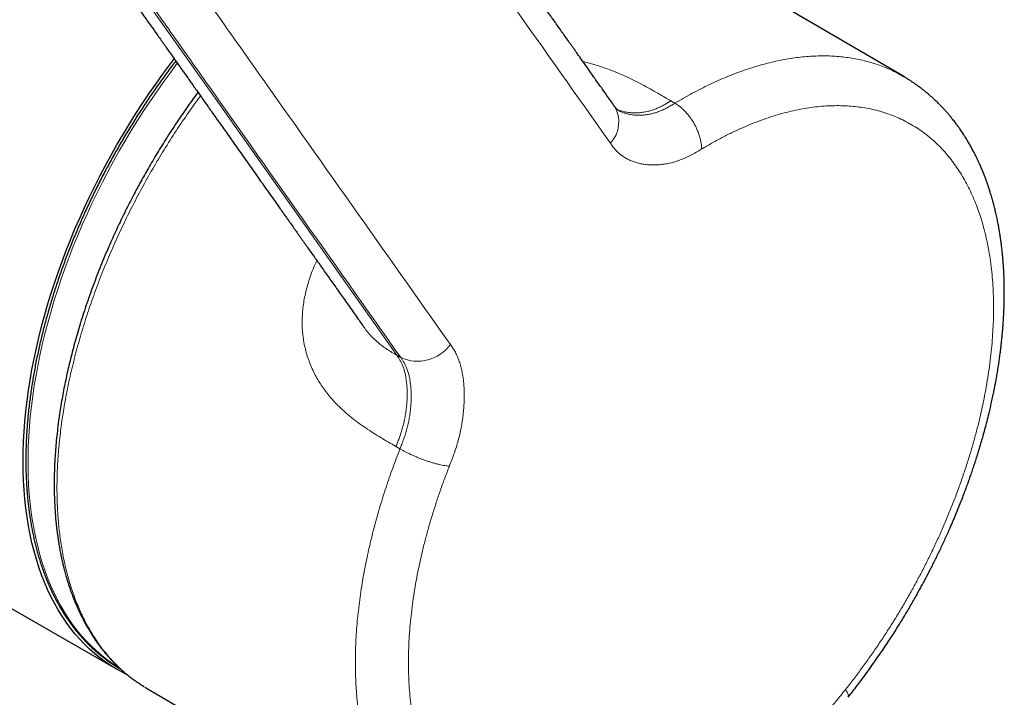
# Model space of a CAD drawing. Units: millimetres. Extents: x 8 to 961, y 12 to 932.
# Drawn here: x 776 to 828, y 118 to 154 of the extents above; entities that cross this region are included whole.
import ezdxf

# ---------------------------------------------------------------- set-up
doc = ezdxf.new("R2010")
doc.units = ezdxf.units.MM

msp = doc.modelspace()

# ---------------------------------------------------------------- linework, layer by layer
at = {"color": 7, "linetype": 'Continuous', "lineweight": 30}
for p, q in [((823.122, 151.399), (807.216, 160.694)), ((765.92, 128.616), (781.203, 119.793)), ((782.729, 118.826), (782.753, 118.814)), ((782.742, 118.821), (782.762, 118.809)), ((782.751, 118.811), (798.657, 109.516))]:
    msp.add_line(p, q, dxfattribs=at)
at = {"color": 8, "linetype": 'Continuous', "lineweight": 0}
for p, q in [((796.097, 136.55), (796.311, 136.425)), ((796.056, 131.684), (796.27, 131.559))]:
    msp.add_line(p, q, dxfattribs=at)
at = {"color": 8, "linetype": 'Continuous', "lineweight": 0, "flags": 128}
for points in [[(796.097, 136.55), (786.415, 150.243), (782.155, 156.268), (780.28, 158.919), (780.005, 159.308), (779.73, 159.697), (779.454, 160.088), (779.344, 160.243), (779.233, 160.4), (779.12, 160.56), (779.005, 160.722), (778.896, 160.876), (778.795, 161.02)], [(784.401, 152.111), (784.048, 151.643), (783.679, 151.14), (783.318, 150.629), (782.963, 150.111), (782.616, 149.587), (782.276, 149.057), (781.943, 148.521), (781.619, 147.98), (781.303, 147.434), (780.995, 146.883), (780.695, 146.328), (780.405, 145.769), (780.123, 145.207), (779.851, 144.641), (779.588, 144.073), (779.334, 143.502), (779.09, 142.93), (778.856, 142.356), (778.632, 141.781), (778.418, 141.205), (778.215, 140.629), (778.022, 140.053), (777.839, 139.477), (777.668, 138.902), (777.507, 138.329), (777.357, 137.757), (777.218, 137.187), (777.09, 136.619), (776.974, 136.054), (776.869, 135.493), (776.775, 134.935), (776.693, 134.381), (776.622, 133.831), (776.563, 133.286), (776.515, 132.746), (776.479, 132.212), (776.455, 131.683), (776.442, 131.161), (776.441, 130.645), (776.452, 130.136), (776.474, 129.634), (776.509, 129.14), (776.554, 128.653), (776.612, 128.175), (776.68, 127.706), (776.761, 127.245), (776.853, 126.794), (776.956, 126.352), (777.07, 125.92), (777.196, 125.498), (777.333, 125.087), (777.481, 124.686), (777.64, 124.297), (777.81, 123.918), (777.991, 123.551), (778.182, 123.196), (778.384, 122.853), (778.596, 122.522), (778.818, 122.203), (779.051, 121.897), (779.293, 121.604), (779.545, 121.324), (779.807, 121.058), (780.078, 120.805), (780.358, 120.565), (780.647, 120.339), (780.945, 120.128), (781.251, 119.93), (781.285, 119.91)], [(810.713, 150.104), (810.74, 150.088), (810.767, 150.072), (810.794, 150.057), (810.821, 150.041), (810.847, 150.025), (810.874, 150.01), (810.901, 149.994), (810.928, 149.979)]]:
    msp.add_lwpolyline(points, dxfattribs=at)
at = {"color": 7, "linetype": 'Continuous', "lineweight": 30, "flags": 128}
msp.add_lwpolyline([(781.746, 119.506), (781.523, 119.617), (781.202, 119.793), (780.888, 119.984), (780.584, 120.189), (780.288, 120.408), (780.001, 120.64), (779.723, 120.887), (779.454, 121.147), (779.195, 121.421), (778.946, 121.708), (778.706, 122.008), (778.477, 122.321), (778.257, 122.647), (778.048, 122.985), (777.85, 123.335), (777.662, 123.698), (777.485, 124.072), (777.318, 124.457), (777.163, 124.854), (777.019, 125.261), (776.885, 125.679), (776.764, 126.108), (776.653, 126.547), (776.554, 126.995), (776.466, 127.453), (776.39, 127.92), (776.326, 128.396), (776.273, 128.88), (776.232, 129.373), (776.203, 129.873), (776.185, 130.381), (776.179, 130.896), (776.185, 131.417), (776.203, 131.945), (776.232, 132.48), (776.273, 133.02), (776.326, 133.565), (776.39, 134.115), (776.466, 134.67), (776.554, 135.229), (776.653, 135.792), (776.764, 136.358), (776.885, 136.927), (777.019, 137.499), (777.163, 138.073), (777.318, 138.649), (777.485, 139.227), (777.662, 139.805), (777.85, 140.385), (778.048, 140.964), (778.257, 141.543), (778.477, 142.122), (778.706, 142.7), (778.946, 143.277), (779.195, 143.852), (779.454, 144.425), (779.723, 144.995), (780.001, 145.563), (780.288, 146.127), (780.584, 146.688), (780.888, 147.244), (781.202, 147.796), (781.523, 148.344), (781.853, 148.886), (782.19, 149.423), (782.535, 149.953), (782.888, 150.478), (783.248, 150.996), (783.614, 151.506), (783.987, 152.01), (784.239, 152.34)], dxfattribs=at)
at = {"color": 8, "linetype": 'Continuous', "lineweight": 0}
for centre, radius, start, end in [((806.277, 148.977), 1.657, 316.9751, 31.1676), ((797.209, 138.384), 2.155, 245.3734, 324.1942)]:
    msp.add_arc(centre, radius, start, end, dxfattribs=at)
at = {"color": 7, "linetype": 'Continuous', "lineweight": 30}
for points, knots in [([(807.695, 149.834), (807.626, 149.932), (807.49, 150.124), (807.291, 150.406), (807.099, 150.677), (806.915, 150.937), (806.74, 151.185), (806.573, 151.421), (806.415, 151.644), (806.265, 151.857), (806.121, 152.061), (805.983, 152.255), (805.853, 152.44), (805.73, 152.614), (805.615, 152.776), (805.508, 152.928), (805.408, 153.069), (805.218, 153.337), (804.934, 153.739), (804.55, 154.283), (804.055, 154.982), (803.453, 155.835), (802.745, 156.836), (801.007, 159.294), (798.97, 162.176), (796.631, 165.483), (795.021, 167.76), (793.847, 169.421), (793.106, 170.469), (792.796, 170.907), (792.477, 171.358), (792.175, 171.785), (791.893, 172.183), (791.637, 172.545), (791.387, 172.899), (791.192, 173.174), (791.051, 173.374), (790.962, 173.499), (790.878, 173.619), (790.8, 173.729), (790.731, 173.825), (790.68, 173.898), (790.644, 173.949), (790.62, 173.983), (790.597, 174.016), (790.571, 174.054), (790.542, 174.096), (790.509, 174.143), (790.471, 174.198), (790.427, 174.26), (790.381, 174.324), (790.337, 174.382), (790.296, 174.436), (790.254, 174.489), (790.205, 174.55), (790.153, 174.612), (790.105, 174.667), (790.067, 174.711), (790.034, 174.746), (789.999, 174.785), (789.955, 174.832), (789.901, 174.887), (789.845, 174.942), (789.791, 174.994), (789.735, 175.046), (789.674, 175.101), (789.605, 175.159), (789.533, 175.217), (789.464, 175.271), (789.41, 175.312), (789.369, 175.341), (789.339, 175.363), (789.304, 175.387), (789.259, 175.418), (789.199, 175.457), (789.124, 175.505), (789.068, 175.538), (789.038, 175.556)], [0, 0, 0, 0, 0.0114429, 0.0224582, 0.0330459, 0.0432061, 0.0529386, 0.0620812, 0.0708114, 0.0791291, 0.0870343, 0.0946758, 0.1018878, 0.1086703, 0.1150234, 0.1209471, 0.1264413, 0.1315178, 0.1523468, 0.173561, 0.1951604, 0.2342583, 0.2733725, 0.3124867, 0.5220271, 0.6109232, 0.6998192, 0.7887163, 0.8054006, 0.8225373, 0.8401265, 0.858168, 0.8725854, 0.8867557, 0.9006042, 0.9141309, 0.9190983, 0.9240209, 0.9288361, 0.9331747, 0.9369764, 0.9402412, 0.9417484, 0.9431066, 0.9443224, 0.9457042, 0.9474468, 0.9490762, 0.9509347, 0.9530445, 0.955249, 0.9572066, 0.9587213, 0.9603183, 0.962277, 0.9646086, 0.9663706, 0.9678467, 0.9690243, 0.9700243, 0.9717626, 0.973804, 0.9757163, 0.9774826, 0.9792009, 0.9810657, 0.9832807, 0.9855867, 0.9876999, 0.9895798, 0.9904921, 0.9913003, 0.9921994, 0.9935158, 0.9952548, 0.9974162, 1, 1, 1, 1]), ([(777.139, 162.382), (777.255, 162.218), (777.485, 161.893), (777.825, 161.411), (778.159, 160.939), (778.485, 160.478), (778.804, 160.027), (779.11, 159.594), (779.403, 159.18), (779.684, 158.783), (779.958, 158.396), (780.225, 158.017), (780.496, 157.634), (780.769, 157.248), (781.045, 156.858), (781.312, 156.48), (781.571, 156.113), (781.823, 155.758), (782.066, 155.414), (782.301, 155.082), (782.527, 154.761), (782.746, 154.452), (782.957, 154.154), (783.159, 153.868), (783.354, 153.593), (783.54, 153.329), (783.718, 153.077), (783.888, 152.837), (784.045, 152.615), (784.189, 152.411), (784.321, 152.225), (784.447, 152.046), (784.572, 151.87), (784.699, 151.69), (784.833, 151.501), (784.975, 151.299), (785.128, 151.083), (785.291, 150.853), (785.461, 150.612), (785.639, 150.361), (785.823, 150.1), (786.012, 149.834), (786.203, 149.563), (786.397, 149.288), (786.598, 149.004), (786.806, 148.71), (787.029, 148.395), (787.267, 148.058), (787.522, 147.698), (787.785, 147.326), (788.056, 146.943), (788.335, 146.548), (788.622, 146.142), (788.918, 145.724), (789.221, 145.295), (789.533, 144.854), (789.853, 144.401), (790.181, 143.938), (790.517, 143.462), (790.861, 142.975), (791.213, 142.477), (791.574, 141.967), (791.949, 141.437), (792.338, 140.887), (792.742, 140.316), (793.154, 139.732), (793.576, 139.135), (793.973, 138.574), (794.229, 138.211), (794.342, 138.052)], [0, 0, 0, 0, 0.020232, 0.040039, 0.059422, 0.078378, 0.096908, 0.115013, 0.131693, 0.147995, 0.16392, 0.179466, 0.194634, 0.211115, 0.227126, 0.242665, 0.257732, 0.272328, 0.286453, 0.300107, 0.313289, 0.326001, 0.338241, 0.35001, 0.361308, 0.372135, 0.38249, 0.392374, 0.401787, 0.409838, 0.417509, 0.4248, 0.431856, 0.439237, 0.446999, 0.455143, 0.464177, 0.473638, 0.483527, 0.493843, 0.504586, 0.515757, 0.52668, 0.537984, 0.549667, 0.56173, 0.574173, 0.588509, 0.603318, 0.618601, 0.634356, 0.650585, 0.667286, 0.684461, 0.702109, 0.72023, 0.738825, 0.757892, 0.777433, 0.797447, 0.817933, 0.838894, 0.860327, 0.883289, 0.906769, 0.93077, 0.955289, 0.980328, 1, 1, 1, 1]), ([(784.317, 152.23), (784.24, 152.13), (784.084, 151.926), (783.852, 151.614), (783.62, 151.297), (783.391, 150.977), (783.164, 150.655), (782.94, 150.329), (782.719, 150.001), (782.501, 149.671), (782.286, 149.338), (782.074, 149.002), (781.865, 148.665), (781.659, 148.325), (781.457, 147.983), (781.257, 147.64), (781.061, 147.294), (780.868, 146.947), (780.679, 146.598), (780.493, 146.247), (780.311, 145.895), (780.132, 145.542), (779.957, 145.187), (779.785, 144.831), (779.617, 144.474), (779.453, 144.116), (779.292, 143.757), (779.136, 143.397), (778.983, 143.036), (778.834, 142.675), (778.689, 142.314), (778.549, 141.951), (778.412, 141.589), (778.279, 141.226), (778.15, 140.863), (778.026, 140.5), (777.905, 140.138), (777.789, 139.775), (777.677, 139.413), (777.57, 139.051), (777.466, 138.689), (777.367, 138.328), (777.272, 137.967), (777.182, 137.608), (777.096, 137.249), (777.015, 136.891), (776.938, 136.534), (776.865, 136.178), (776.797, 135.824), (776.734, 135.471), (776.674, 135.119), (776.62, 134.769), (776.57, 134.42), (776.525, 134.073), (776.484, 133.728), (776.448, 133.384), (776.416, 133.043), (776.389, 132.704), (776.367, 132.367), (776.349, 132.032), (776.336, 131.699), (776.328, 131.369), (776.324, 131.042), (776.325, 130.717), (776.331, 130.395), (776.341, 130.075), (776.356, 129.759), (776.375, 129.445), (776.399, 129.135), (776.428, 128.827), (776.462, 128.523), (776.5, 128.222), (776.542, 127.925), (776.59, 127.631), (776.642, 127.34), (776.698, 127.053), (776.759, 126.77), (776.825, 126.491), (776.895, 126.215), (776.969, 125.943), (777.048, 125.676), (777.132, 125.412), (777.22, 125.153), (777.313, 124.898), (777.409, 124.647), (777.511, 124.401), (777.616, 124.159), (777.726, 123.921), (777.84, 123.688), (777.959, 123.46), (778.082, 123.237), (778.208, 123.018), (778.339, 122.804), (778.474, 122.595), (778.614, 122.391), (778.757, 122.192), (778.904, 121.997), (779.055, 121.809), (779.21, 121.625), (779.369, 121.446), (779.532, 121.273), (779.698, 121.105), (779.868, 120.942), (780.042, 120.785), (780.22, 120.633), (780.401, 120.487), (780.585, 120.346), (780.773, 120.21), (780.965, 120.081), (781.16, 119.957), (781.296, 119.874), (781.367, 119.834), (781.372, 119.831)], [0, 0, 0, 0, 0.008914, 0.0180906, 0.0272671, 0.0364435, 0.0456199, 0.0547961, 0.0639723, 0.0731484, 0.0823244, 0.0915005, 0.1006764, 0.1098524, 0.1190283, 0.1282042, 0.1373802, 0.1465561, 0.1557321, 0.164908, 0.1740841, 0.1832601, 0.1924362, 0.2016124, 0.2107886, 0.2199649, 0.2291413, 0.2383178, 0.2474944, 0.2566712, 0.265848, 0.275025, 0.2842021, 0.2933794, 0.3025568, 0.3117344, 0.3209121, 0.3300901, 0.3392682, 0.3484465, 0.3576251, 0.3668038, 0.3759828, 0.385162, 0.3943414, 0.4035211, 0.412701, 0.4218812, 0.4310616, 0.4402423, 0.4494232, 0.4586044, 0.4677858, 0.4769675, 0.4861495, 0.4953317, 0.5045142, 0.5136969, 0.5228799, 0.5320631, 0.5412465, 0.5504301, 0.5596138, 0.5687978, 0.5779819, 0.5871661, 0.5963504, 0.6055347, 0.614719, 0.6239033, 0.6330875, 0.6422716, 0.6514554, 0.660639, 0.6698223, 0.6790051, 0.6881874, 0.6973691, 0.7065502, 0.7157304, 0.7249098, 0.7340881, 0.7432654, 0.7524414, 0.761616, 0.7707891, 0.7799606, 0.7891303, 0.7982982, 0.807464, 0.8166277, 0.8257891, 0.8349481, 0.8441047, 0.8532588, 0.8624102, 0.871559, 0.8807052, 0.8898486, 0.8989894, 0.9081276, 0.9172633, 0.9263966, 0.9355276, 0.9446565, 0.9537834, 0.9629087, 0.9720326, 0.9811552, 0.990277, 0.9993982, 1, 1, 1, 1]), ([(820.157, 118.319), (820.275, 118.469), (820.508, 118.764), (820.844, 119.206), (821.163, 119.637), (821.464, 120.055), (821.749, 120.462), (822.013, 120.847), (822.256, 121.212), (822.481, 121.557), (822.693, 121.888), (822.891, 122.205), (823.084, 122.518), (823.269, 122.827), (823.447, 123.129), (823.611, 123.412), (823.761, 123.676), (823.9, 123.923), (824.031, 124.161), (824.16, 124.399), (824.335, 124.728), (824.556, 125.152), (824.82, 125.678), (825.084, 126.221), (825.345, 126.783), (825.573, 127.292), (825.766, 127.738), (825.922, 128.11), (826.067, 128.468), (826.203, 128.81), (826.329, 129.138), (826.445, 129.447), (826.551, 129.737), (826.649, 130.011), (826.744, 130.285), (826.84, 130.568), (826.938, 130.865), (827.037, 131.176), (827.138, 131.5), (827.237, 131.833), (827.345, 132.205), (827.456, 132.607), (827.569, 133.038), (827.651, 133.371), (827.708, 133.609), (827.743, 133.757), (827.777, 133.908), (827.811, 134.06), (827.845, 134.215), (827.878, 134.371), (827.906, 134.505), (827.928, 134.611), (827.943, 134.685), (827.954, 134.742), (827.962, 134.784), (827.969, 134.82), (827.978, 134.862), (827.989, 134.922), (828.004, 135.001), (828.023, 135.101), (828.045, 135.219), (828.068, 135.348), (828.118, 135.637), (828.19, 136.078), (828.254, 136.536), (828.294, 136.857), (828.316, 137.038), (828.335, 137.209), (828.352, 137.37), (828.367, 137.521), (828.379, 137.641), (828.387, 137.731), (828.392, 137.791), (828.396, 137.84), (828.4, 137.887), (828.405, 137.941), (828.41, 138.01), (828.417, 138.094), (828.425, 138.201), (828.434, 138.329), (828.443, 138.473), (828.451, 138.616), (828.458, 138.752), (828.464, 138.88), (828.469, 139.002), (828.473, 139.129), (828.478, 139.262), (828.481, 139.408), (828.484, 139.556), (828.486, 139.683), (828.486, 139.787), (828.486, 139.86), (828.487, 139.922), (828.486, 139.97), (828.486, 140.007), (828.486, 140.04), (828.486, 140.079), (828.485, 140.136), (828.484, 140.212), (828.483, 140.309), (828.481, 140.421), (828.478, 140.541), (828.471, 140.745), (828.459, 141.025), (828.442, 141.297), (828.429, 141.479), (828.422, 141.571), (828.416, 141.651), (828.41, 141.717), (828.406, 141.766), (828.403, 141.801), (828.4, 141.828), (828.397, 141.862), (828.393, 141.907), (828.387, 141.965), (828.38, 142.033), (828.37, 142.125), (828.358, 142.233), (828.344, 142.353), (828.325, 142.509), (828.299, 142.704), (828.263, 142.943), (828.224, 143.186), (828.18, 143.435), (828.138, 143.653), (828.1, 143.838), (828.069, 143.983), (828.038, 144.12), (828.007, 144.249), (827.976, 144.38), (827.94, 144.521), (827.9, 144.674), (827.858, 144.828), (827.816, 144.974), (827.777, 145.108), (827.739, 145.229), (827.706, 145.336), (827.676, 145.428), (827.651, 145.502), (827.63, 145.567), (827.608, 145.632), (827.582, 145.704), (827.553, 145.787), (827.519, 145.882), (827.479, 145.99), (827.435, 146.106), (827.389, 146.223), (827.345, 146.333), (827.302, 146.437), (827.259, 146.539), (827.214, 146.641), (827.161, 146.762), (827.098, 146.901), (827.022, 147.061), (826.948, 147.211), (826.879, 147.346), (826.82, 147.459), (826.765, 147.561), (826.713, 147.655), (826.662, 147.746), (826.609, 147.84), (826.552, 147.936), (826.493, 148.034), (826.433, 148.132), (826.368, 148.235), (826.297, 148.344), (826.224, 148.454), (826.154, 148.557), (826.094, 148.644), (826.036, 148.724), (825.978, 148.804), (825.914, 148.891), (825.843, 148.985), (825.764, 149.086), (825.689, 149.18), (825.619, 149.265), (825.559, 149.337), (825.498, 149.409), (825.438, 149.478), (825.382, 149.541), (825.332, 149.597), (825.282, 149.652), (825.226, 149.712), (825.161, 149.781), (825.092, 149.852), (825.023, 149.923), (824.953, 149.993), (824.882, 150.062), (824.81, 150.131), (824.739, 150.197), (824.668, 150.263), (824.593, 150.33), (824.513, 150.4), (824.427, 150.474), (824.346, 150.542), (824.273, 150.601), (824.212, 150.651), (824.155, 150.695), (824.103, 150.737), (824.05, 150.777), (823.987, 150.825), (823.914, 150.879), (823.835, 150.936), (823.758, 150.991), (823.685, 151.041), (823.616, 151.088), (823.548, 151.133), (823.478, 151.18), (823.406, 151.225), (823.336, 151.27), (823.268, 151.311), (823.197, 151.354), (823.145, 151.385), (823.121, 151.399)], [0, 0, 0, 0, 0.013527, 0.026561, 0.039102, 0.051149, 0.062703, 0.073763, 0.083739, 0.093277, 0.102376, 0.111037, 0.119259, 0.127917, 0.13603, 0.143597, 0.150618, 0.157093, 0.16327, 0.169538, 0.175902, 0.189159, 0.202813, 0.216867, 0.23132, 0.246172, 0.256016, 0.265516, 0.274627, 0.283347, 0.291676, 0.299615, 0.306853, 0.313733, 0.320511, 0.327684, 0.335264, 0.343107, 0.351343, 0.359932, 0.368486, 0.379691, 0.390667, 0.401495, 0.405227, 0.409023, 0.412882, 0.416804, 0.420789, 0.424837, 0.428806, 0.431168, 0.433086, 0.434559, 0.435588, 0.43631, 0.437366, 0.438837, 0.440935, 0.443535, 0.446638, 0.450103, 0.453585, 0.469127, 0.484672, 0.489749, 0.494564, 0.499116, 0.503406, 0.507432, 0.511176, 0.513075, 0.514671, 0.515961, 0.517045, 0.518467, 0.52031, 0.522575, 0.52526, 0.528965, 0.533028, 0.536923, 0.540626, 0.544139, 0.547461, 0.550593, 0.554586, 0.558503, 0.562606, 0.566896, 0.569111, 0.571241, 0.572983, 0.574326, 0.575269, 0.576049, 0.577139, 0.578551, 0.580783, 0.583525, 0.586777, 0.590246, 0.593661, 0.604177, 0.614156, 0.617175, 0.619907, 0.622235, 0.624158, 0.625677, 0.626514, 0.627182, 0.628115, 0.629437, 0.63115, 0.633249, 0.635448, 0.63927, 0.64282, 0.646101, 0.653167, 0.660345, 0.667712, 0.675307, 0.683272, 0.687914, 0.692554, 0.696901, 0.700943, 0.704822, 0.709351, 0.714548, 0.719594, 0.724329, 0.728753, 0.732816, 0.736378, 0.739429, 0.741968, 0.743855, 0.746018, 0.74846, 0.751224, 0.754458, 0.758176, 0.76232, 0.766508, 0.770314, 0.773893, 0.777498, 0.781134, 0.784782, 0.79046, 0.796138, 0.802276, 0.807021, 0.81126, 0.815024, 0.818571, 0.821953, 0.825486, 0.829431, 0.833133, 0.837011, 0.841089, 0.845479, 0.850181, 0.854507, 0.858099, 0.86102, 0.864578, 0.868201, 0.872158, 0.8766, 0.881363, 0.884598, 0.887883, 0.891131, 0.894341, 0.89732, 0.899887, 0.90217, 0.905042, 0.90838, 0.911958, 0.915402, 0.918705, 0.922269, 0.925748, 0.929147, 0.932467, 0.935839, 0.939591, 0.94371, 0.947785, 0.950711, 0.953508, 0.956046, 0.958309, 0.960544, 0.963107, 0.966553, 0.970142, 0.97343, 0.976417, 0.9793, 0.982187, 0.985237, 0.988702, 0.991718, 0.994744, 0.997496, 1, 1, 1, 1]), ([(785.501, 150.556), (785.45, 150.488), (785.294, 150.278), (785.042, 149.927), (784.748, 149.509), (784.452, 149.078), (784.158, 148.636), (783.866, 148.184), (783.592, 147.749), (783.333, 147.328), (783.091, 146.922), (782.863, 146.532), (782.652, 146.16), (782.456, 145.808), (782.275, 145.476), (782.109, 145.164), (781.933, 144.828), (781.747, 144.463), (781.545, 144.057), (781.346, 143.646), (781.149, 143.228), (780.955, 142.803), (780.752, 142.345), (780.541, 141.854), (780.325, 141.328), (780.114, 140.795), (779.91, 140.256), (779.715, 139.718), (779.532, 139.187), (779.361, 138.667), (779.203, 138.16), (779.056, 137.666), (778.922, 137.187), (778.797, 136.718), (778.678, 136.245), (778.57, 135.784), (778.47, 135.333), (778.379, 134.894), (778.293, 134.444), (778.212, 133.984), (778.137, 133.516), (778.067, 133.024), (778.003, 132.517), (777.949, 132.004), (777.907, 131.512), (777.882, 131.146), (777.868, 130.902), (777.862, 130.78), (777.858, 130.678), (777.855, 130.596), (777.852, 130.537), (777.851, 130.494), (777.849, 130.455), (777.848, 130.407), (777.846, 130.345), (777.843, 130.246), (777.84, 130.111), (777.837, 129.943), (777.836, 129.767), (777.836, 129.583), (777.838, 129.356), (777.843, 129.084), (777.854, 128.766), (777.871, 128.436), (777.893, 128.096), (777.922, 127.748), (777.955, 127.432), (777.989, 127.15), (778.022, 126.901), (778.059, 126.651), (778.1, 126.398), (778.139, 126.182), (778.172, 126.009), (778.198, 125.883), (778.22, 125.774), (778.24, 125.685), (778.256, 125.613), (778.268, 125.559), (778.278, 125.517), (778.285, 125.486), (778.291, 125.459), (778.299, 125.426), (778.31, 125.38), (778.328, 125.304), (778.354, 125.2), (778.388, 125.069), (778.425, 124.93), (778.468, 124.775), (778.519, 124.602), (778.576, 124.417), (778.635, 124.233), (778.696, 124.054), (778.758, 123.881), (778.826, 123.698), (778.9, 123.507), (778.981, 123.311), (779.045, 123.162), (779.092, 123.056), (779.122, 122.99), (779.152, 122.926), (779.181, 122.864), (779.208, 122.807), (779.231, 122.759), (779.248, 122.723), (779.26, 122.698), (779.269, 122.68), (779.277, 122.663), (779.287, 122.644), (779.299, 122.621), (779.317, 122.585), (779.343, 122.532), (779.38, 122.461), (779.424, 122.378), (779.474, 122.284), (779.531, 122.182), (779.592, 122.072), (779.659, 121.958), (779.729, 121.841), (779.803, 121.721), (779.897, 121.574), (780.012, 121.401), (780.122, 121.244), (780.207, 121.127), (780.261, 121.055), (780.309, 120.992), (780.348, 120.94), (780.38, 120.9), (780.405, 120.868), (780.429, 120.838), (780.454, 120.807), (780.492, 120.76), (780.548, 120.693), (780.62, 120.607), (780.698, 120.517), (780.779, 120.426), (780.864, 120.334), (780.94, 120.252), (781.009, 120.182), (781.068, 120.122), (781.128, 120.062), (781.188, 120.003), (781.246, 119.948), (781.297, 119.9), (781.34, 119.86), (781.374, 119.829), (781.403, 119.803), (781.429, 119.78), (781.46, 119.752), (781.501, 119.716), (781.552, 119.672), (781.613, 119.62), (781.682, 119.562), (781.76, 119.498), (781.847, 119.43), (781.939, 119.359), (782.035, 119.287), (782.153, 119.201), (782.292, 119.104), (782.453, 118.998), (782.564, 118.927), (782.622, 118.893), (782.627, 118.89)], [0, 0, 0, 0, 0.006149, 0.018782, 0.030983, 0.042757, 0.056094, 0.068854, 0.081043, 0.092667, 0.103948, 0.114648, 0.124769, 0.134313, 0.14328, 0.151671, 0.159487, 0.17022, 0.18094, 0.191817, 0.20285, 0.214033, 0.225364, 0.2389, 0.252628, 0.266538, 0.280608, 0.294749, 0.308565, 0.322087, 0.335326, 0.348285, 0.360745, 0.372943, 0.385239, 0.398073, 0.409392, 0.421095, 0.433134, 0.445508, 0.458221, 0.47104, 0.485711, 0.499905, 0.513631, 0.526897, 0.53091, 0.534381, 0.537287, 0.539627, 0.5414, 0.542394, 0.543345, 0.544712, 0.546501, 0.548713, 0.553293, 0.558148, 0.563271, 0.568663, 0.574323, 0.583241, 0.592751, 0.602737, 0.613081, 0.623777, 0.634821, 0.642547, 0.650431, 0.658472, 0.666672, 0.674971, 0.679699, 0.683881, 0.687518, 0.690611, 0.692877, 0.694724, 0.696151, 0.697159, 0.697844, 0.698952, 0.70051, 0.702517, 0.706739, 0.711257, 0.716067, 0.72117, 0.727627, 0.734376, 0.741027, 0.747553, 0.753956, 0.760236, 0.768078, 0.77566, 0.782807, 0.785492, 0.788107, 0.790652, 0.793127, 0.795527, 0.797574, 0.798925, 0.799903, 0.800523, 0.801151, 0.801934, 0.802875, 0.803972, 0.80639, 0.809335, 0.812806, 0.816692, 0.821077, 0.825791, 0.830703, 0.835811, 0.841114, 0.846612, 0.855454, 0.864749, 0.868528, 0.872095, 0.875155, 0.87771, 0.879619, 0.881096, 0.882464, 0.884005, 0.885718, 0.889586, 0.894122, 0.898733, 0.903589, 0.908482, 0.913412, 0.916719, 0.920043, 0.923383, 0.92674, 0.93, 0.932832, 0.935094, 0.936957, 0.938423, 0.939669, 0.941169, 0.943484, 0.946254, 0.949477, 0.953155, 0.957288, 0.961789, 0.966693, 0.971579, 0.976323, 0.984445, 0.992116, 0.999337, 1, 1, 1, 1]), ([(807.883, 149.615), (807.881, 149.616), (807.878, 149.618), (807.874, 149.62), (807.871, 149.622), (807.869, 149.624), (807.866, 149.626), (807.862, 149.628), (807.859, 149.631), (807.854, 149.635), (807.848, 149.639), (807.844, 149.643), (807.84, 149.647), (807.836, 149.651), (807.831, 149.656), (807.825, 149.662), (807.82, 149.668), (807.814, 149.675), (807.809, 149.681), (807.805, 149.686), (807.801, 149.69), (807.795, 149.698), (807.787, 149.708), (807.776, 149.722), (807.762, 149.74), (807.746, 149.762), (807.725, 149.791), (807.71, 149.812), (807.702, 149.824)], [0, 0, 0, 0, 0.0544258, 0.0967511, 0.1270338, 0.1487619, 0.173412, 0.2114892, 0.2528331, 0.2924281, 0.3570479, 0.4093104, 0.4583162, 0.4902199, 0.5311905, 0.5785661, 0.6193471, 0.6518602, 0.6787165, 0.6961251, 0.7111415, 0.730094, 0.7594729, 0.7908951, 0.8298658, 0.8770537, 0.9333653, 1, 1, 1, 1]), ([(794.343, 138.05), (794.346, 138.046), (794.352, 138.039), (794.353, 138.038), (794.353, 138.038)], [0, 0, 0, 0, 0.5917, 1, 1, 1, 1])]:
    msp.add_open_spline(points, degree=3, knots=knots, dxfattribs=at)
at = {"color": 8, "linetype": 'Continuous', "lineweight": 0}
for points, knots in [([(783.497, 170.382), (783.497, 170.382), (783.583, 170.491), (783.76, 170.705), (784.033, 171.011), (784.312, 171.303), (784.598, 171.578), (784.887, 171.835), (785.178, 172.072), (785.47, 172.29), (785.763, 172.489), (786.059, 172.668), (786.356, 172.828), (786.653, 172.967), (786.948, 173.083), (787.238, 173.177), (787.522, 173.248), (787.799, 173.295), (788.067, 173.319), (788.327, 173.32), (788.575, 173.298), (788.809, 173.255), (789.03, 173.193), (789.242, 173.111), (789.442, 173.009), (789.631, 172.888), (789.805, 172.75), (789.963, 172.596), (790.105, 172.428), (790.238, 172.247), (790.365, 172.06), (790.839, 171.39), (793.029, 168.295), (798.693, 160.285), (803.97, 152.821), (807.489, 147.846)], [0, 0, 0, 0, 0.000002, 0.007001, 0.014, 0.021, 0.028, 0.035001, 0.041875, 0.048749, 0.055622, 0.062495, 0.069494, 0.076494, 0.083495, 0.090496, 0.097496, 0.104371, 0.111245, 0.118119, 0.124994, 0.131527, 0.13806, 0.144593, 0.151127, 0.15766, 0.164194, 0.170353, 0.176512, 0.182672, 0.188834, 0.194994, 0.249994, 0.499996, 1, 1, 1, 1]), ([(796.311, 136.425), (792.612, 141.657), (788.604, 147.325), (784.288, 153.429), (783.363, 154.737), (782.438, 156.045), (781.514, 157.353), (780.588, 158.661), (779.927, 159.596), (779.53, 160.158), (779.396, 160.348), (779.261, 160.539), (779.13, 160.723), (779.005, 160.898), (778.891, 161.069), (778.785, 161.25), (778.684, 161.448), (778.59, 161.662), (778.505, 161.886), (778.409, 162.184), (778.313, 162.57), (778.234, 163.056), (778.19, 163.569), (778.181, 164.106), (778.208, 164.665), (778.27, 165.241), (778.366, 165.827), (778.495, 166.42), (778.657, 167.018), (778.849, 167.617), (779.071, 168.216), (779.322, 168.813), (779.6, 169.404), (779.906, 169.988), (780.237, 170.562), (780.594, 171.123), (780.973, 171.671), (781.243, 172.019), (781.378, 172.194)], [0, 0, 0, 0, 0.500021, 0.541689, 0.583358, 0.625026, 0.666695, 0.708363, 0.750096, 0.756044, 0.762081, 0.768231, 0.774241, 0.779745, 0.785045, 0.790147, 0.795636, 0.801555, 0.80713, 0.812694, 0.823207, 0.833704, 0.844203, 0.854717, 0.865265, 0.875803, 0.886253, 0.896634, 0.906961, 0.917253, 0.927522, 0.937783, 0.948051, 0.958338, 0.968661, 0.979033, 0.989473, 1, 1, 1, 1]), ([(776.198, 170.484), (776.028, 170.384), (775.686, 170.183), (775.175, 169.858), (774.663, 169.516), (774.151, 169.153), (773.64, 168.772), (773.13, 168.371), (772.635, 167.964), (772.157, 167.55), (771.695, 167.134), (771.235, 166.701), (770.778, 166.254), (770.325, 165.791), (769.855, 165.292), (769.37, 164.754), (768.871, 164.175), (768.379, 163.578), (767.894, 162.964), (767.418, 162.332), (766.975, 161.718), (766.566, 161.126), (766.188, 160.558), (765.818, 159.979), (765.47, 159.414), (765.144, 158.864), (764.918, 158.468), (764.773, 158.209), (764.706, 158.087), (764.639, 157.966), (764.573, 157.844), (764.507, 157.722), (764.441, 157.599), (764.289, 157.313), (764.054, 156.858), (763.74, 156.225), (763.433, 155.577), (763.134, 154.912), (762.842, 154.232), (762.559, 153.537), (762.308, 152.883), (762.086, 152.273), (761.891, 151.709), (761.702, 151.137), (761.53, 150.582), (761.371, 150.043), (761.232, 149.544), (761.142, 149.199), (761.093, 149.01), (761.08, 148.958), (761.067, 148.906), (761.054, 148.853), (761.041, 148.801), (761.029, 148.751), (760.989, 148.59), (760.922, 148.311), (760.83, 147.904), (760.739, 147.474), (760.649, 147.022), (760.562, 146.551), (760.479, 146.062), (760.402, 145.556), (760.33, 145.03), (760.27, 144.523), (760.22, 144.038), (760.181, 143.577), (760.148, 143.106), (760.122, 142.624), (760.104, 142.115), (760.096, 141.58), (760.099, 141.041), (760.11, 140.662), (760.118, 140.442), (760.122, 140.363), (760.126, 140.283), (760.129, 140.206), (760.132, 140.155), (760.133, 140.131)], [0, 0, 0, 0, 0.018939, 0.037965, 0.05708, 0.076282, 0.095573, 0.114952, 0.134419, 0.152342, 0.170339, 0.18841, 0.206556, 0.224776, 0.24307, 0.26395, 0.284925, 0.305998, 0.327166, 0.348431, 0.369793, 0.387812, 0.405899, 0.424054, 0.442278, 0.458371, 0.474517, 0.478149, 0.481784, 0.485421, 0.489062, 0.492704, 0.49635, 0.499998, 0.518173, 0.536665, 0.555476, 0.574604, 0.594051, 0.613815, 0.633897, 0.649578, 0.665447, 0.681504, 0.69775, 0.712203, 0.726802, 0.739769, 0.741232, 0.742696, 0.744161, 0.745628, 0.747097, 0.748566, 0.749852, 0.760653, 0.772111, 0.784225, 0.796995, 0.810421, 0.824247, 0.838706, 0.853798, 0.869523, 0.882559, 0.896001, 0.909847, 0.924099, 0.938756, 0.955347, 0.972428, 0.987864, 0.990325, 0.992795, 0.995274, 0.997762, 1, 1, 1, 1]), ([(798.956, 137.124), (795.438, 142.099), (790.161, 149.562), (784.786, 157.166), (782.83, 159.932), (782.535, 160.35), (782.239, 160.768), (781.945, 161.188), (781.699, 161.521), (781.522, 161.793), (781.41, 161.999), (781.313, 162.22), (781.229, 162.456), (781.159, 162.703), (781.102, 162.96), (781.06, 163.227), (781.03, 163.504), (781.014, 163.806), (781.012, 164.133), (781.029, 164.486), (781.064, 164.848), (781.118, 165.218), (781.188, 165.593), (781.276, 165.97), (781.379, 166.348), (781.499, 166.728), (781.635, 167.112), (781.788, 167.497), (781.958, 167.883), (782.142, 168.265), (782.34, 168.642), (782.551, 169.011), (782.772, 169.37), (783.003, 169.718), (783.244, 170.057), (783.411, 170.275), (783.497, 170.382), (783.497, 170.382)], [0, 0, 0, 0, 0.5000039, 0.7500051, 0.7640052, 0.7780052, 0.7920052, 0.8060053, 0.8200072, 0.8261665, 0.8323257, 0.8384855, 0.8446458, 0.8508059, 0.8568561, 0.8629063, 0.8689565, 0.8750063, 0.8820053, 0.8890042, 0.8960036, 0.9030034, 0.9100039, 0.9168799, 0.9237557, 0.9306307, 0.9375047, 0.9445026, 0.9515005, 0.9584992, 0.9654989, 0.9724993, 0.9793746, 0.9862495, 0.9931237, 0.9999978, 1, 1, 1, 1]), ([(810.928, 149.979), (811.236, 150.159), (811.853, 150.519), (812.778, 150.986), (813.701, 151.397), (814.618, 151.746), (815.528, 152.031), (816.422, 152.251), (817.297, 152.404), (818.149, 152.491), (818.977, 152.512), (819.779, 152.468), (820.553, 152.358), (821.298, 152.185), (822.011, 151.945), (822.62, 151.683), (822.976, 151.475), (823.118, 151.392)], [0, 0, 0, 0, 0.067937, 0.136055, 0.204414, 0.273076, 0.342101, 0.411026, 0.479599, 0.547886, 0.615948, 0.683843, 0.751628, 0.819357, 0.887083, 0.95486, 1, 1, 1, 1]), ([(810.713, 150.104), (810.58, 150.182), (810.312, 150.339), (809.907, 150.572), (809.497, 150.803), (809.079, 151.028), (808.65, 151.245), (808.208, 151.453), (807.797, 151.63), (807.42, 151.777), (807.083, 151.899), (806.737, 152.011), (806.384, 152.114), (806.142, 152.172), (806.021, 152.202)], [0, 0, 0, 0, 0.095248, 0.190503, 0.285745, 0.380987, 0.476257, 0.571503, 0.666721, 0.733399, 0.800108, 0.866808, 0.933484, 1, 1, 1, 1]), ([(785.633, 150.369), (785.477, 150.156), (785.088, 149.627), (784.494, 148.754), (783.849, 147.757), (783.233, 146.741), (782.647, 145.712), (782.091, 144.669), (781.566, 143.615), (781.072, 142.552), (780.612, 141.482), (780.185, 140.406), (779.794, 139.327), (779.437, 138.246), (779.117, 137.165), (778.835, 136.086), (778.591, 135.012), (778.387, 133.951), (778.224, 132.906), (778.103, 131.883), (778.022, 130.881), (777.983, 129.904), (777.984, 128.952), (778.026, 128.027), (778.109, 127.13), (778.231, 126.264), (778.394, 125.429), (778.596, 124.628), (778.838, 123.861), (779.12, 123.13), (779.44, 122.437), (779.8, 121.784), (780.199, 121.172), (780.633, 120.606), (781.101, 120.089), (781.6, 119.62), (782.134, 119.206), (782.511, 118.943), (782.718, 118.832), (782.729, 118.826)], [0, 0, 0, 0, 0.018795, 0.046867, 0.074847, 0.102753, 0.130606, 0.158423, 0.186222, 0.214021, 0.241838, 0.26969, 0.297596, 0.325575, 0.353646, 0.381831, 0.410151, 0.438472, 0.466656, 0.494727, 0.522704, 0.55061, 0.578461, 0.606276, 0.634074, 0.661872, 0.689688, 0.71754, 0.745445, 0.773424, 0.801495, 0.82968, 0.858001, 0.886322, 0.914508, 0.94258, 0.970559, 0.998465, 1, 1, 1, 1]), ([(807.829, 149.659), (807.834, 149.656), (807.898, 149.624), (808.029, 149.578), (808.225, 149.523), (808.433, 149.486), (808.651, 149.466), (808.874, 149.463), (809.1, 149.478), (809.326, 149.51), (809.547, 149.559), (809.763, 149.624), (809.97, 149.703), (810.167, 149.793), (810.355, 149.891), (810.536, 149.996), (810.655, 150.068), (810.713, 150.104)], [0, 0, 0, 0, 0.007595, 0.083063, 0.161069, 0.24076, 0.321164, 0.401258, 0.480048, 0.556637, 0.630301, 0.700546, 0.767159, 0.82914, 0.888101, 0.944724, 1, 1, 1, 1]), ([(807.884, 149.616), (807.926, 149.592), (808.025, 149.536), (808.194, 149.469), (808.39, 149.41), (808.598, 149.368), (808.817, 149.343), (809.043, 149.337), (809.272, 149.348), (809.501, 149.378), (809.727, 149.425), (809.947, 149.488), (810.159, 149.567), (810.362, 149.658), (810.557, 149.759), (810.744, 149.868), (810.867, 149.942), (810.928, 149.979)], [0, 0, 0, 0, 0.053615, 0.124409, 0.19783, 0.273089, 0.349256, 0.425341, 0.500359, 0.573413, 0.643759, 0.710876, 0.774511, 0.834716, 0.89186, 0.946619, 1, 1, 1, 1]), ([(812.351, 147.535), (812.35, 147.584), (812.347, 147.683), (812.329, 147.843), (812.298, 148.011), (812.253, 148.187), (812.195, 148.368), (812.122, 148.553), (812.036, 148.737), (811.937, 148.918), (811.828, 149.094), (811.709, 149.261), (811.584, 149.417), (811.454, 149.56), (811.322, 149.688), (811.189, 149.801), (811.057, 149.899), (810.97, 149.952), (810.928, 149.978)], [0, 0, 0, 0, 0.057284, 0.116497, 0.177469, 0.239988, 0.303803, 0.368625, 0.434137, 0.5, 0.565862, 0.631374, 0.696197, 0.760012, 0.822531, 0.883503, 0.942715, 1, 1, 1, 1]), ([(812.351, 147.535), (812.529, 147.64), (812.885, 147.85), (813.419, 148.139), (813.951, 148.408), (814.482, 148.654), (815.01, 148.878), (815.525, 149.076), (816.026, 149.249), (816.514, 149.398), (816.997, 149.525), (817.476, 149.632), (817.948, 149.718), (818.415, 149.783), (818.876, 149.827), (819.33, 149.85), (819.776, 149.852), (820.213, 149.834), (820.638, 149.794), (821.053, 149.735), (821.458, 149.655), (821.866, 149.553), (822.273, 149.425), (822.678, 149.271), (823.071, 149.094), (823.452, 148.893), (823.82, 148.671), (824.167, 148.43), (824.495, 148.174), (824.804, 147.904), (825.099, 147.615), (825.382, 147.306), (825.65, 146.98), (825.905, 146.635), (826.145, 146.273), (826.371, 145.892), (826.582, 145.495), (826.777, 145.084), (826.956, 144.659), (827.12, 144.222), (827.268, 143.77), (827.406, 143.292), (827.53, 142.786), (827.639, 142.252), (827.731, 141.703), (827.804, 141.14), (827.859, 140.564), (827.895, 139.985), (827.913, 139.407), (827.914, 138.829), (827.899, 138.242), (827.868, 137.646), (827.82, 137.042), (827.757, 136.43), (827.677, 135.811), (827.582, 135.186), (827.47, 134.554), (827.344, 133.922), (827.202, 133.288), (827.047, 132.655), (826.877, 132.019), (826.687, 131.363), (826.477, 130.689), (826.244, 129.996), (825.996, 129.303), (825.731, 128.61), (825.45, 127.918), (825.16, 127.241), (824.861, 126.581), (824.555, 125.936), (824.236, 125.295), (823.905, 124.659), (823.561, 124.028), (823.206, 123.403), (822.84, 122.785), (822.462, 122.173), (822.074, 121.57), (821.677, 120.978), (821.274, 120.399), (820.864, 119.832), (820.446, 119.275), (820.161, 118.912), (820.018, 118.731)], [0, 0, 0, 0, 0.0130663, 0.026133, 0.0392, 0.0522673, 0.0653345, 0.0784016, 0.0907218, 0.1030419, 0.1153617, 0.1276815, 0.1400016, 0.152322, 0.1646427, 0.1769636, 0.1892844, 0.201605, 0.2137052, 0.2258048, 0.237904, 0.2500027, 0.2630678, 0.2761333, 0.2891995, 0.3022664, 0.3153341, 0.3284022, 0.3407238, 0.3530453, 0.3653665, 0.3776871, 0.3900073, 0.4023271, 0.4146466, 0.4269662, 0.4392861, 0.4516064, 0.4637071, 0.475808, 0.4879089, 0.5000096, 0.5130764, 0.5261427, 0.5392083, 0.5522734, 0.5653386, 0.5784041, 0.5907238, 0.603044, 0.6153647, 0.6276857, 0.6400068, 0.6523276, 0.6646481, 0.676968, 0.6892874, 0.7016065, 0.7137058, 0.7258056, 0.7379058, 0.750006, 0.7630728, 0.7761393, 0.7892055, 0.8022715, 0.8153375, 0.8284037, 0.8407235, 0.8530434, 0.8653634, 0.8776832, 0.8900029, 0.9023223, 0.9146418, 0.9269613, 0.9392811, 0.9516011, 0.9637011, 0.9758011, 0.9879007, 1, 1, 1, 1]), ([(807.489, 147.846), (807.532, 147.784), (807.62, 147.662), (807.761, 147.49), (807.914, 147.334), (808.08, 147.197), (808.256, 147.078), (808.443, 146.975), (808.645, 146.885), (808.863, 146.811), (809.097, 146.753), (809.338, 146.713), (809.588, 146.691), (809.844, 146.686), (810.107, 146.699), (810.375, 146.731), (810.649, 146.783), (810.928, 146.856), (811.21, 146.95), (811.494, 147.067), (811.778, 147.203), (812.064, 147.362), (812.255, 147.477), (812.351, 147.535)], [0, 0, 0, 0, 0.044808, 0.089603, 0.134384, 0.179195, 0.224028, 0.268841, 0.313618, 0.362861, 0.412117, 0.461399, 0.510707, 0.560031, 0.609342, 0.658618, 0.707856, 0.757081, 0.806342, 0.854795, 0.903241, 0.951592, 1, 1, 1, 1]), ([(791.835, 141.597), (791.81, 141.543), (791.724, 141.358), (791.594, 141.034), (791.447, 140.627), (791.325, 140.226), (791.226, 139.833), (791.15, 139.448), (791.095, 139.062), (791.062, 138.674), (791.052, 138.286), (791.067, 137.9), (791.104, 137.518), (791.166, 137.143), (791.25, 136.774), (791.356, 136.416), (791.484, 136.068), (791.631, 135.732), (791.796, 135.409), (791.978, 135.099), (792.175, 134.804), (792.385, 134.522), (792.607, 134.254), (792.84, 133.999), (793.081, 133.757), (793.366, 133.495), (793.696, 133.217), (794.074, 132.928), (794.461, 132.657), (794.855, 132.401), (795.253, 132.156), (795.654, 131.918), (795.922, 131.762), (796.056, 131.684)], [0, 0, 0, 0, 0.013548, 0.046117, 0.078688, 0.111281, 0.140914, 0.170537, 0.200152, 0.22978, 0.259423, 0.289057, 0.318683, 0.348304, 0.377927, 0.40755, 0.437162, 0.46678, 0.496411, 0.52605, 0.55568, 0.585296, 0.614917, 0.644549, 0.674185, 0.703807, 0.746107, 0.788421, 0.830745, 0.873057, 0.915368, 0.957686, 1, 1, 1, 1]), ([(796.097, 136.55), (796.012, 136.6), (795.842, 136.699), (795.589, 136.857), (795.34, 137.029), (795.097, 137.22), (794.864, 137.432), (794.644, 137.665), (794.47, 137.873), (794.375, 138.008), (794.344, 138.053)], [0, 0, 0, 0, 0.13343, 0.266886, 0.400259, 0.533703, 0.667148, 0.800547, 0.933954, 1, 1, 1, 1]), ([(798.902, 130.635), (798.948, 130.749), (799.038, 130.978), (799.165, 131.321), (799.278, 131.665), (799.377, 132.007), (799.462, 132.346), (799.534, 132.682), (799.593, 133.024), (799.64, 133.372), (799.673, 133.724), (799.692, 134.07), (799.698, 134.407), (799.691, 134.737), (799.669, 135.057), (799.633, 135.367), (799.582, 135.665), (799.516, 135.951), (799.435, 136.221), (799.339, 136.474), (799.225, 136.707), (799.097, 136.923), (799.003, 137.057), (798.956, 137.124)], [0, 0, 0, 0, 0.044813, 0.08956, 0.134393, 0.179251, 0.224058, 0.268816, 0.313568, 0.362822, 0.412114, 0.461435, 0.510754, 0.560051, 0.609321, 0.658569, 0.707814, 0.757086, 0.806398, 0.854819, 0.903202, 0.951592, 1, 1, 1, 1]), ([(796.056, 131.684), (796.084, 131.754), (796.14, 131.896), (796.223, 132.112), (796.302, 132.336), (796.377, 132.57), (796.444, 132.814), (796.504, 133.067), (796.557, 133.338), (796.6, 133.625), (796.632, 133.924), (796.651, 134.224), (796.656, 134.519), (796.648, 134.805), (796.626, 135.078), (796.592, 135.335), (796.546, 135.572), (796.49, 135.787), (796.423, 135.978), (796.349, 136.146), (796.269, 136.294), (796.184, 136.427), (796.126, 136.509), (796.097, 136.55)], [0, 0, 0, 0, 0.036642, 0.074061, 0.112839, 0.153396, 0.195997, 0.240752, 0.287617, 0.341371, 0.397014, 0.453966, 0.511549, 0.569034, 0.625698, 0.680875, 0.734007, 0.784697, 0.832743, 0.877387, 0.919771, 0.960393, 1, 1, 1, 1]), ([(796.27, 131.559), (796.301, 131.637), (796.364, 131.796), (796.456, 132.039), (796.544, 132.292), (796.624, 132.557), (796.695, 132.835), (796.755, 133.124), (796.804, 133.422), (796.84, 133.725), (796.862, 134.029), (796.87, 134.33), (796.865, 134.623), (796.846, 134.903), (796.813, 135.167), (796.769, 135.411), (796.713, 135.632), (796.646, 135.83), (796.571, 136.005), (796.489, 136.16), (796.401, 136.297), (796.341, 136.383), (796.311, 136.425)], [0, 0, 0, 0, 0.040933, 0.082924, 0.126743, 0.17291, 0.221707, 0.273173, 0.327117, 0.383136, 0.440661, 0.499004, 0.557412, 0.615121, 0.671422, 0.725709, 0.777533, 0.826653, 0.873066, 0.917029, 0.959071, 1, 1, 1, 1]), ([(798.659, 109.52), (798.515, 109.606), (798.187, 109.802), (797.708, 110.161), (797.219, 110.586), (796.759, 111.059), (796.328, 111.576), (795.929, 112.136), (795.543, 112.769), (795.18, 113.48), (794.847, 114.275), (794.563, 115.115), (794.328, 115.999), (794.143, 116.924), (794.006, 117.888), (793.92, 118.89), (793.884, 119.926), (793.898, 120.996), (793.962, 122.096), (794.078, 123.225), (794.236, 124.325), (794.43, 125.389), (794.65, 126.41), (794.906, 127.438), (795.196, 128.468), (795.52, 129.5), (795.875, 130.53), (796.138, 131.216), (796.27, 131.559)], [0, 0, 0, 0, 0.028397, 0.06428, 0.100267, 0.136382, 0.17265, 0.209058, 0.245342, 0.287477, 0.32944, 0.371268, 0.412997, 0.454663, 0.496297, 0.537933, 0.579603, 0.621341, 0.663182, 0.705161, 0.747316, 0.783621, 0.820022, 0.856268, 0.892364, 0.928336, 0.964207, 1, 1, 1, 1]), ([(796.27, 131.559), (796.314, 131.534), (796.403, 131.483), (796.55, 131.405), (796.709, 131.325), (796.88, 131.245), (797.06, 131.165), (797.247, 131.087), (797.439, 131.012), (797.632, 130.942), (797.824, 130.877), (798.01, 130.819), (798.189, 130.768), (798.359, 130.726), (798.516, 130.691), (798.659, 130.664), (798.789, 130.645), (798.865, 130.638), (798.902, 130.635)], [0, 0, 0, 0, 0.057285, 0.116497, 0.177469, 0.239988, 0.303803, 0.368626, 0.434138, 0.5, 0.565863, 0.631375, 0.696197, 0.760012, 0.822531, 0.883503, 0.942716, 1, 1, 1, 1]), ([(820.018, 118.731), (819.862, 118.537), (819.551, 118.151), (819.073, 117.587), (818.587, 117.037), (818.094, 116.501), (817.594, 115.981), (817.098, 115.487), (816.606, 115.017), (816.119, 114.572), (815.629, 114.144), (815.135, 113.731), (814.637, 113.335), (814.138, 112.956), (813.636, 112.594), (813.134, 112.25), (812.63, 111.924), (812.129, 111.619), (811.631, 111.334), (811.137, 111.069), (810.644, 110.823), (810.14, 110.59), (809.625, 110.371), (809.1, 110.17), (808.579, 109.991), (808.062, 109.835), (807.55, 109.703), (807.053, 109.596), (806.572, 109.513), (806.107, 109.453), (805.648, 109.414), (805.196, 109.395), (804.751, 109.398), (804.314, 109.422), (803.885, 109.467), (803.465, 109.533), (803.055, 109.62), (802.657, 109.728), (802.271, 109.855), (801.897, 110.002), (801.534, 110.168), (801.173, 110.359), (800.814, 110.576), (800.46, 110.821), (800.119, 111.088), (799.793, 111.376), (799.482, 111.686), (799.191, 112.01), (798.92, 112.348), (798.669, 112.697), (798.432, 113.064), (798.21, 113.449), (798.002, 113.85), (797.809, 114.267), (797.632, 114.701), (797.469, 115.15), (797.322, 115.614), (797.192, 116.09), (797.077, 116.577), (796.979, 117.074), (796.896, 117.583), (796.827, 118.119), (796.773, 118.682), (796.737, 119.271), (796.719, 119.873), (796.719, 120.486), (796.737, 121.11), (796.773, 121.732), (796.825, 122.35), (796.892, 122.964), (796.975, 123.585), (797.074, 124.211), (797.19, 124.844), (797.321, 125.482), (797.468, 126.124), (797.63, 126.769), (797.808, 127.418), (798, 128.065), (798.205, 128.71), (798.423, 129.351), (798.654, 129.993), (798.82, 130.421), (798.902, 130.635)], [0, 0, 0, 0, 0.013066, 0.026132, 0.039199, 0.052265, 0.065332, 0.078398, 0.090717, 0.103037, 0.115356, 0.127676, 0.139996, 0.152316, 0.164636, 0.176956, 0.189275, 0.201595, 0.213694, 0.225794, 0.237894, 0.249994, 0.263061, 0.276128, 0.289194, 0.30226, 0.315325, 0.328391, 0.340712, 0.353032, 0.365353, 0.377674, 0.389995, 0.402316, 0.414636, 0.426955, 0.439274, 0.451592, 0.463691, 0.47579, 0.48789, 0.49999, 0.513058, 0.526125, 0.539193, 0.55226, 0.565327, 0.578393, 0.590713, 0.603032, 0.615352, 0.627673, 0.639994, 0.652315, 0.664636, 0.676958, 0.689279, 0.7016, 0.7137, 0.7258, 0.737899, 0.749997, 0.763063, 0.776128, 0.789195, 0.802261, 0.815329, 0.828396, 0.840717, 0.853038, 0.865358, 0.877678, 0.889998, 0.902318, 0.914638, 0.926958, 0.939279, 0.951599, 0.9637, 0.9758, 0.9879, 1, 1, 1, 1]), ([(820.155, 118.32), (820.158, 118.323), (820.172, 118.336), (820.179, 118.371), (820.176, 118.425), (820.157, 118.49), (820.124, 118.563), (820.078, 118.643), (820.038, 118.702), (820.018, 118.731)], [0, 0, 0, 0, 0.0496051, 0.2165466, 0.3809729, 0.5421364, 0.6993806, 0.8521509, 1, 1, 1, 1])]:
    msp.add_open_spline(points, degree=3, knots=knots, dxfattribs=at)

doc.saveas('drawing.dxf')
